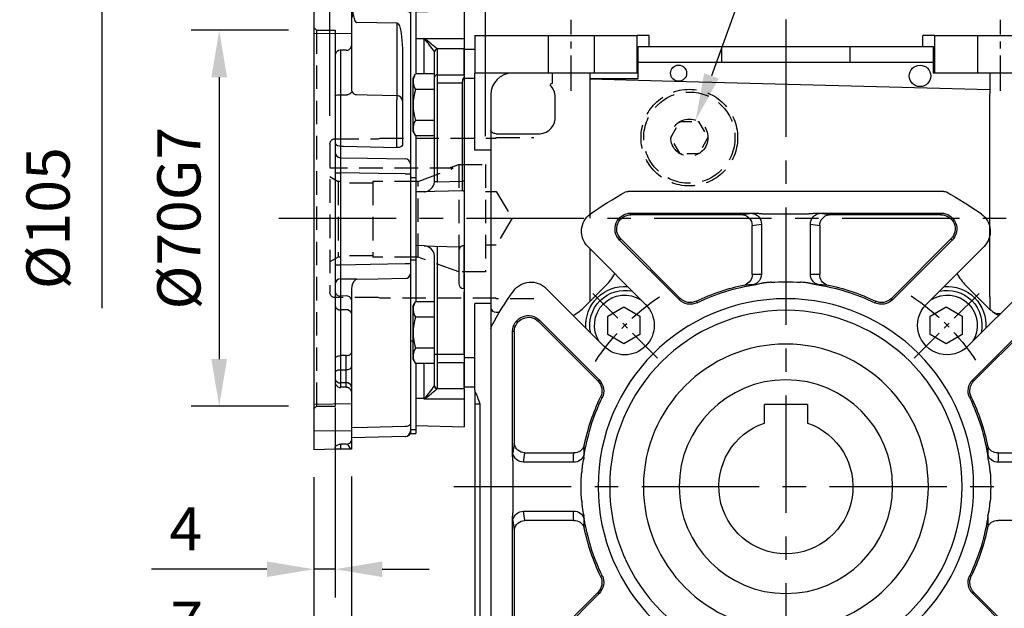
# Model space of a CAD drawing. Extents: x -24 to 1073, y -14 to 686.
# Drawn here: x 453 to 636, y 240 to 349 of the extents above; entities that cross this region are included whole.
import ezdxf

# ---------------------------------------------------------------- set-up
doc = ezdxf.new("R2010")
doc.units = 0
doc.header["$LTSCALE"] = 17.5
doc.header["$MEASUREMENT"] = 0
doc.linetypes.add('CENTER', pattern=[2, 1.25, -0.25, 0.25, -0.25])
doc.linetypes.add('HIDDEN', pattern=[0.375, 0.25, -0.125])
doc.layers.get('0').update_dxf_attribs({"linetype": 'CONTINUOUS'})
doc.layers.get('Defpoints').update_dxf_attribs({"linetype": 'CONTINUOUS'})
for name, color, linetype in [('CEN', 2, 'CENTER'), ('DIM', 3, 'CONTINUOUS'), ('HID', 6, 'HIDDEN'), ('MAIN', 7, 'CONTINUOUS')]:
    doc.layers.add(name, color=color, linetype=linetype)
doc.styles.get("Standard").update_dxf_attribs({"font": 'SIMPLEX.SHX'})
doc.dimstyles.new('C', dxfattribs={"dimscale": 3.5, "dimtxt": 2.3, "dimasz": 2.5, "dimexe": 1, "dimexo": 1, "dimgap": 1, "dimtad": 1, "dimtoh": 1, "dimdec": 4, "dimdsep": 46, "dimtxsty": 'Standard', "dimcen": 0, "dimclrd": 256, "dimclre": 256, "dimclrt": 256, "dimadec": 0, "dimazin": 0, "dimtfac": 0.6, "dimtdec": 4, "dimtofl": 0, "dimtmove": 0, "dimatfit": 3, "dimfxl": 0, "dimtolj": 1, "dimarcsym": 0})
doc.dimstyles.new('L', dxfattribs={"dimscale": 3.5, "dimtxt": 2.3, "dimasz": 2.5, "dimexe": 1.5, "dimexo": 1.5, "dimgap": 1, "dimtad": 1, "dimdec": 3, "dimdsep": 46, "dimtxsty": 'Standard', "dimcen": 0, "dimclrd": 256, "dimclre": 256, "dimclrt": 256, "dimaunit": 1, "dimazin": 2, "dimtfac": 0.6, "dimtdec": 3, "dimtmove": 0, "dimatfit": 3, "dimfxl": 0, "dimtolj": 1, "dimarcsym": 0})

# ---------------------------------------------------------------- blocks, each defined once
blk = doc.blocks.new('A$Cfc48ed7f')
at = {"layer": 'CEN', "ltscale": 0.3}
for p, q in [((-23.93, 23.93), (-36.17, 36.17)), ((23.93, 23.93), (36.17, 36.17))]:
    blk.add_line(p, q, dxfattribs=at)
for start, end in [(123.3104, 146.6896), (33.3104, 56.6896)]:
    blk.add_arc((0, 0), 42.5, start, end, dxfattribs=at)
at = {"layer": 'MAIN'}
for p, q in [((-29.43, 55), (29.43, 55)), ((-5.86, 50.95), (-28.91, 50.95)), ((-28.91, 50.63), (-28.91, 50.95)), ((-28.91, 50.63), (-8.04, 50.63)), ((-8.04, 50.63), (-6.31, 50.9)), ((2.85, 50.83), (-2.85, 50.83)), ((28.91, 50.95), (5.86, 50.95)), ((6.31, 50.9), (8.04, 50.63)), ((8.04, 50.63), (28.91, 50.63)), ((28.91, 50.63), (28.91, 50.95)), ((-4.58, 48.9), (-6.31, 48.64)), ((-6.31, 48.64), (-6.31, 39.55)), ((-4.58, 39.6), (-4.58, 48.9)), ((4.58, 48.9), (4.58, 39.6)), ((6.31, 48.64), (4.58, 48.9)), ((6.31, 39.55), (6.31, 48.64)), ((-30.77, 46.14), (-31, 45.91)), ((-31, 45.91), (-19.92, 34.83)), ((-19.69, 35.06), (-30.77, 46.14)), ((30.77, 46.14), (19.69, 35.06)), ((19.92, 34.83), (31, 45.91)), ((30.77, 46.14), (31, 45.91)), ((-36.93, 44.71), (-26.16, 33.94)), ((26.16, 33.94), (36.93, 44.71)), ((-33.94, 26.16), (-44.71, 36.93)), ((44.71, 36.93), (33.94, 26.16)), ((-19.69, 35.06), (-19.92, 34.83)), ((19.69, 35.06), (19.92, 34.83)), ((-16.68, 34.55), (-16.55, 34.26)), ((16.68, 34.55), (16.55, 34.26)), ((-46.14, 30.77), (-35.06, 19.69)), ((-34.83, 19.92), (-45.91, 31)), ((45.91, 31), (34.83, 19.92)), ((35.06, 19.69), (46.14, 30.77)), ((46.14, 30.77), (45.91, 31)), ((55, 29.43), (55, -29.43)), ((50.63, 28.91), (50.63, 8.04)), ((50.63, 28.91), (50.95, 28.91)), ((50.95, 5.86), (50.95, 28.91)), ((-35.06, 19.69), (-34.83, 19.92)), ((35.06, 19.69), (34.83, 19.92)), ((-34.55, 16.68), (-34.26, 16.55)), ((34.55, 16.68), (34.26, 16.55)), ((50.63, 8.04), (50.9, 6.31)), ((-39.55, 6.31), (-48.64, 6.31)), ((48.64, 6.31), (39.55, 6.31)), ((48.9, 4.58), (48.64, 6.31)), ((-48.9, 4.58), (-39.6, 4.58)), ((39.6, 4.58), (48.9, 4.58)), ((50.83, -2.85), (50.83, 2.85)), ((48.9, -4.58), (39.6, -4.58)), ((48.64, -6.31), (48.9, -4.58)), ((-48.64, -6.31), (-39.55, -6.31)), ((39.55, -6.31), (48.64, -6.31)), ((50.9, -6.31), (50.63, -8.04)), ((50.95, -28.91), (50.95, -5.86)), ((50.63, -8.04), (50.63, -28.91)), ((-34.55, -16.68), (-34.26, -16.55)), ((34.55, -16.68), (34.26, -16.55)), ((-35.06, -19.69), (-46.14, -30.77)), ((-45.91, -31), (-34.83, -19.92)), ((-35.06, -19.69), (-34.83, -19.92)), ((35.06, -19.69), (34.83, -19.92)), ((34.83, -19.92), (45.91, -31)), ((46.14, -30.77), (35.06, -19.69))]:
    blk.add_line(p, q, dxfattribs=at)
for points in [[(-32.88, 28.32), (-29.88, 26.59), (-26.88, 28.32), (-26.88, 31.78), (-29.88, 33.52), (-32.88, 31.78)], [(27.22, 28.32), (30.22, 26.59), (33.22, 28.32), (33.22, 31.78), (30.22, 33.52), (27.22, 31.78)]]:
    blk.add_lwpolyline(points, close=True, dxfattribs=at)
for radius in [35, 32.84, 26.56]:
    blk.add_circle((0, 0), radius, dxfattribs=at)
for centre, radius, start, end in [((0, 0), 62.5, 118.5921, 125.6542), ((-29.43, 54), 1, 90, 118.5921), ((29.43, 54), 1, 61.4079, 90), ((0, 0), 62.5, 54.3458, 61.4079), ((-34.1, 47.53), 4, 125.6542, 225), ((-28.91, 48), 2.95, 90, 225), ((-28.91, 48), 2.63, 90, 225), ((-8.29, 48.67), 1.98, 359.1512, 82.8518), ((-6.56, 48.93), 1.98, 359.1513, 82.8518), ((6.56, 48.93), 1.98, 97.1482, 180.8487), ((8.29, 48.67), 1.98, 97.1482, 180.8488), ((28.91, 48), 2.95, 315, 90), ((28.91, 48), 2.63, 315, 90), ((34.1, 47.53), 4, 315, 54.3458), ((-8.23, 39.43), 1.93, 287.7914, 3.4807), ((-6.51, 39.5), 1.94, 285.5015, 2.9187), ((6.51, 39.5), 1.94, 177.0813, 254.4985), ((8.23, 39.43), 1.93, 176.5193, 252.2086), ((-30.05, 30.05), 7.25, 85.6572, 184.3428), ((0, 0), 38.37, 101.4934, 115.7756), ((0, 0), 38.05, 98.4189, 115.7756), ((0, 0), 38.17, 85.8934, 94.1066), ((0, 0), 38.05, 64.2244, 81.5811), ((0, 0), 38.37, 64.2244, 78.5066), ((30.05, 30.05), 7.25, 355.6572, 94.3428), ((47.53, 34.1), 4, 35.6542, 135), ((-30.05, 30.05), 6.5, 77.2042, 192.7958), ((-30.05, 30.05), 5.63, 57.5201, 212.4799), ((-17.83, 36.92), 2.63, 225, 295.7756), ((17.83, 36.92), 2.63, 244.2244, 315), ((30.05, 30.05), 5.63, 327.5201, 122.4799), ((30.05, 30.05), 6.5, 347.2042, 102.7958), ((0, 0), 62.5, 28.5921, 35.6542), ((-30.05, 30.05), 5.5, 225, 45), ((-17.83, 36.92), 2.95, 225, 295.7756), ((17.83, 36.92), 2.95, 244.2244, 315), ((30.05, 30.05), 5.5, 135, 315), ((48, 28.91), 2.95, 0, 135), ((48, 28.91), 2.63, 0, 135), ((54, 29.43), 1, 0, 28.5921), ((-36.92, 17.83), 2.63, 334.2244, 45), ((-36.92, 17.83), 2.95, 334.2244, 45), ((36.92, 17.83), 2.95, 135, 205.7756), ((36.92, 17.83), 2.63, 135, 205.7756), ((0, 0), 38.05, 154.2244, 171.5811), ((0, 0), 38.37, 154.2244, 168.5066), ((0, 0), 38.05, 8.4189, 25.7756), ((0, 0), 38.37, 11.4934, 25.7756), ((-39.43, 8.23), 1.93, 266.5193, 342.2086), ((39.43, 8.23), 1.93, 197.7914, 273.4807), ((48.67, 8.29), 1.98, 269.1512, 352.8518), ((-39.5, 6.51), 1.94, 267.0813, 344.4985), ((39.5, 6.51), 1.94, 195.5015, 272.9187), ((48.93, 6.56), 1.98, 269.1513, 352.8518), ((0, 0), 38.17, 175.8934, 184.1066), ((0, 0), 38.17, 355.8934, 4.1066), ((39.5, -6.51), 1.94, 87.0813, 164.4985), ((48.93, -6.56), 1.98, 7.1482, 90.8487), ((-39.43, -8.23), 1.93, 17.7914, 93.4807), ((0, 0), 38.05, 188.4189, 205.7756), ((0, 0), 38.05, 334.2244, 351.5811), ((39.43, -8.23), 1.93, 86.5193, 162.2086), ((48.67, -8.29), 1.98, 7.1482, 90.8488), ((0, 0), 38.37, 191.4934, 205.7756), ((0, 0), 38.37, 334.2244, 348.5066), ((-36.92, -17.83), 2.63, 315, 25.7756), ((-36.92, -17.83), 2.95, 315, 25.7756), ((36.92, -17.83), 2.95, 154.2244, 225), ((36.92, -17.83), 2.63, 154.2244, 225)]:
    blk.add_arc(centre, radius, start, end, dxfattribs=at)
for centre, major_axis, ratio, start_param, end_param in [((-2.85, 50.72), (4, 0), 0.087489, 2.4253, 2.617994), ((2.85, 50.72), (4, 0), 0.087489, 0.523599, 0.716293), ((-4.34, 0), (40.06, 0), 0.988452, 1.576765, 1.620022), ((4.34, 0), (40.06, 0), 0.988452, 1.521571, 1.564828), ((0, 4.34), (0, 40.06), 0.988452, 1.521571, 1.564828), ((0, 4.34), (0, 40.06), 0.988452, 4.718357, 4.761615), ((50.72, 2.85), (0, 4), 0.087489, 5.566892, 5.759587), ((0, -4.34), (0, 40.06), 0.988452, 4.663163, 4.706421), ((50.72, -2.85), (0, 4), 0.087489, 3.665191, 3.857886)]:
    blk.add_ellipse(centre, major_axis=major_axis, ratio=ratio, start_param=start_param, end_param=end_param, dxfattribs=at)
for points, knots in [([(-4.94, 50.88), (-5.09, 50.9), (-5.4, 50.94), (-5.71, 50.95), (-5.86, 50.95)], [0, 0, 0, 0, 0.4932089, 1, 1, 1, 1]), ([(-2.85, 50.83), (-2.97, 50.83), (-3.22, 50.83), (-3.58, 50.83), (-3.89, 50.83), (-4.18, 50.84), (-4.42, 50.85), (-4.62, 50.86), (-4.8, 50.87), (-4.9, 50.88), (-4.94, 50.88)], [0, 0, 0, 0, 0.184194, 0.352906, 0.503778, 0.637567, 0.75387, 0.852106, 0.933705, 1, 1, 1, 1]), ([(4.94, 50.88), (4.89, 50.88), (4.77, 50.87), (4.57, 50.85), (4.32, 50.84), (4.02, 50.83), (3.67, 50.83), (3.27, 50.83), (2.99, 50.83), (2.85, 50.83)], [0, 0, 0, 0, 0.076984, 0.174202, 0.293678, 0.43683, 0.602202, 0.790578, 1, 1, 1, 1]), ([(5.86, 50.95), (5.8, 50.95), (5.67, 50.95), (5.49, 50.94), (5.3, 50.93), (5.12, 50.91), (5, 50.89), (4.94, 50.88)], [0, 0, 0, 0, 0.204537, 0.406648, 0.60647, 0.804181, 1, 1, 1, 1]), ([(-5.57, 37.64), (-5.51, 37.65), (-5.39, 37.66), (-5.21, 37.7), (-5.04, 37.74), (-4.87, 37.78), (-4.75, 37.81), (-4.7, 37.83)], [0, 0, 0, 0, 0.2047559, 0.4067547, 0.6063538, 0.804007, 1, 1, 1, 1]), ([(-4.7, 37.83), (-4.65, 37.84), (-4.53, 37.87), (-4.33, 37.9), (-4.1, 37.94), (-3.81, 37.98), (-3.49, 38.01), (-3.13, 38.05), (-2.87, 38.06), (-2.73, 38.07)], [0, 0, 0, 0, 0.081986, 0.182771, 0.304309, 0.447866, 0.611636, 0.796028, 1, 1, 1, 1]), ([(2.73, 38.07), (2.85, 38.07), (3.08, 38.05), (3.41, 38.02), (3.7, 37.99), (3.96, 37.96), (4.19, 37.92), (4.39, 37.89), (4.55, 37.86), (4.65, 37.84), (4.7, 37.83)], [0, 0, 0, 0, 0.179442, 0.344223, 0.493093, 0.626496, 0.743831, 0.844289, 0.929251, 1, 1, 1, 1]), ([(4.7, 37.83), (4.84, 37.79), (5.13, 37.71), (5.42, 37.66), (5.57, 37.64)], [0, 0, 0, 0, 0.4899681, 1, 1, 1, 1]), ([(-37.83, 4.7), (-37.79, 4.84), (-37.71, 5.13), (-37.66, 5.42), (-37.64, 5.57)], [0, 0, 0, 0, 0.4899681, 1, 1, 1, 1]), ([(37.64, 5.57), (37.65, 5.51), (37.66, 5.39), (37.7, 5.21), (37.74, 5.04), (37.78, 4.87), (37.81, 4.75), (37.83, 4.7)], [0, 0, 0, 0, 0.2047559, 0.4067547, 0.6063538, 0.804007, 1, 1, 1, 1]), ([(50.88, 4.94), (50.9, 5.09), (50.94, 5.4), (50.95, 5.71), (50.95, 5.86)], [0, 0, 0, 0, 0.493209, 1, 1, 1, 1]), ([(-38.07, 2.73), (-38.07, 2.85), (-38.05, 3.08), (-38.02, 3.41), (-37.99, 3.7), (-37.96, 3.96), (-37.92, 4.19), (-37.89, 4.39), (-37.86, 4.55), (-37.84, 4.65), (-37.83, 4.7)], [0, 0, 0, 0, 0.179442, 0.344223, 0.493093, 0.626496, 0.743831, 0.844289, 0.929251, 1, 1, 1, 1]), ([(37.83, 4.7), (37.84, 4.65), (37.87, 4.53), (37.9, 4.33), (37.94, 4.1), (37.98, 3.81), (38.01, 3.49), (38.05, 3.13), (38.06, 2.87), (38.07, 2.73)], [0, 0, 0, 0, 0.081986, 0.182771, 0.304309, 0.447866, 0.611636, 0.796028, 1, 1, 1, 1]), ([(50.83, 2.85), (50.83, 2.97), (50.83, 3.22), (50.83, 3.58), (50.83, 3.89), (50.84, 4.18), (50.85, 4.42), (50.86, 4.62), (50.87, 4.8), (50.88, 4.9), (50.88, 4.94)], [0, 0, 0, 0, 0.184194, 0.352906, 0.503778, 0.637567, 0.75387, 0.852106, 0.933705, 1, 1, 1, 1]), ([(-37.83, -4.7), (-37.84, -4.65), (-37.87, -4.53), (-37.9, -4.33), (-37.94, -4.1), (-37.98, -3.81), (-38.01, -3.49), (-38.05, -3.13), (-38.06, -2.87), (-38.07, -2.73)], [0, 0, 0, 0, 0.081986, 0.182771, 0.304309, 0.447866, 0.611636, 0.796028, 1, 1, 1, 1]), ([(38.07, -2.73), (38.07, -2.85), (38.05, -3.08), (38.02, -3.41), (37.99, -3.7), (37.96, -3.96), (37.92, -4.19), (37.89, -4.39), (37.86, -4.55), (37.84, -4.65), (37.83, -4.7)], [0, 0, 0, 0, 0.179442, 0.344223, 0.493093, 0.626496, 0.743831, 0.844289, 0.929251, 1, 1, 1, 1]), ([(50.88, -4.94), (50.88, -4.89), (50.87, -4.77), (50.85, -4.57), (50.84, -4.32), (50.83, -4.02), (50.83, -3.67), (50.83, -3.27), (50.83, -2.99), (50.83, -2.85)], [0, 0, 0, 0, 0.076984, 0.174202, 0.293678, 0.43683, 0.602202, 0.790578, 1, 1, 1, 1]), ([(-37.64, -5.57), (-37.65, -5.51), (-37.66, -5.39), (-37.7, -5.21), (-37.74, -5.04), (-37.78, -4.87), (-37.81, -4.75), (-37.83, -4.7)], [0, 0, 0, 0, 0.204756, 0.406755, 0.606354, 0.804007, 1, 1, 1, 1]), ([(37.83, -4.7), (37.79, -4.84), (37.71, -5.13), (37.66, -5.42), (37.64, -5.57)], [0, 0, 0, 0, 0.489968, 1, 1, 1, 1]), ([(50.95, -5.86), (50.95, -5.8), (50.95, -5.67), (50.94, -5.49), (50.93, -5.3), (50.91, -5.12), (50.89, -5), (50.88, -4.94)], [0, 0, 0, 0, 0.204537, 0.406648, 0.60647, 0.804181, 1, 1, 1, 1])]:
    blk.add_open_spline(points, degree=3, knots=knots, dxfattribs=at)
for points in [[(-6, 37.63), (-6.55, 37.63), (-7.09, 37.62), (-7.64, 37.6)], [(-5.57, 37.64), (-5.73, 37.63), (-5.87, 37.63), (-6, 37.63)], [(6, 37.63), (5.87, 37.63), (5.73, 37.63), (5.57, 37.64)], [(7.64, 37.6), (7.09, 37.62), (6.55, 37.63), (6, 37.63)], [(-37.6, 7.64), (-37.62, 7.09), (-37.63, 6.55), (-37.63, 6)], [(37.63, 6), (37.63, 6.55), (37.62, 7.09), (37.6, 7.64)], [(-37.63, 6), (-37.63, 5.87), (-37.63, 5.73), (-37.64, 5.57)], [(37.64, 5.57), (37.63, 5.73), (37.63, 5.87), (37.63, 6)], [(-37.64, -5.57), (-37.63, -5.73), (-37.63, -5.87), (-37.63, -6)], [(-37.63, -6), (-37.63, -6.55), (-37.62, -7.09), (-37.6, -7.64)], [(37.6, -7.64), (37.62, -7.09), (37.63, -6.55), (37.63, -6)], [(37.63, -6), (37.63, -5.87), (37.63, -5.73), (37.64, -5.57)]]:
    blk.add_open_spline(points, degree=3, dxfattribs=at)
blk = doc.blocks.new('A$Cec94ccbf')
blk.add_line((-4, 15.3), (4, 15.3))
at = {"layer": 'MAIN'}
for p, q in [((-4, 15.3), (-4, 11.84)), ((4, 11.84), (4, 15.3))]:
    blk.add_line(p, q, dxfattribs=at)
blk.add_circle((0, 0), 19.9, dxfattribs=at)
blk.add_arc((0, 0), 12.5, 108.6629, 71.3371, dxfattribs=at)
blk = doc.blocks.new('*D46')
at = {"layer": 'Defpoints', "color": 0}
for p in [(578.63, 330.76), (576.29, 324.24)]:
    blk.add_point(p, dxfattribs=at)
at = {"layer": 'DIM', "lineweight": -2}
for p, q in [((593.27, 371.51), (581.59, 339)), ((658.29, 371.51), (593.27, 371.51))]:
    blk.add_line(p, q, dxfattribs=at)
at = {"layer": 'DIM'}
blk.add_solid([(580.22, 339.49), (582.96, 338.5), (578.63, 330.76)], dxfattribs=at)
at = {"layer": 'DIM', "insert": (627.53, 381.14), "char_height": 8.05, "attachment_point": 5}
blk.add_mtext('\\A1;PS1/4{\\fPMingLiU|b0|i0|c136|p18;塞頭}', dxfattribs=at)
blk = doc.blocks.new('A$Cd1b19b80')
at = {"layer": 'CEN', "ltscale": 0.3}
for p, q in [((-40, 73.74), (-40, 86.93)), ((40, 73.74), (40, 86.93))]:
    blk.add_line(p, q, dxfattribs=at)
at = {"layer": 'HID', "ltscale": 0.5}
blk.add_lwpolyline([(-21.46, 65), (-19.73, 68), (-16.27, 68), (-14.54, 65), (-16.27, 62), (-19.73, 62)], close=True, dxfattribs=at)
at = {"layer": 'HID'}
for radius in [9, 8.5, 3.46]:
    blk.add_circle((-18, 65), radius, dxfattribs=at)
at = {"layer": 'MAIN'}
for p, q in [((-58, 84), (-58, 77)), ((-58, 84), (-44.25, 84)), ((-44.25, 77), (-44.25, 84)), ((-44.25, 84), (-35.75, 84)), ((-35.75, 84), (-35.75, 77)), ((-35.75, 84), (-27.75, 84)), ((-27.75, 77), (-27.75, 84)), ((-25.52, 84), (-27.75, 84)), ((-25.52, 82), (-25.52, 84)), ((25.52, 82), (25.52, 84)), ((27.75, 84), (25.52, 84)), ((27.75, 77), (27.75, 84)), ((27.75, 84), (35.75, 84)), ((35.75, 77), (35.75, 84)), ((35.75, 84), (44.25, 84)), ((-60, 81.5), (-58, 81.5)), ((-60, 81.5), (-60, 75.99)), ((-27.54, 79), (-27.54, 82)), ((-27.54, 82), (-11.95, 82)), ((-11.95, 79), (-11.95, 82)), ((-11.95, 82), (11.95, 82)), ((11.95, 79), (11.95, 82)), ((11.95, 82), (27.54, 82)), ((27.54, 79), (27.54, 82)), ((-27.54, 77), (-27.54, 79)), ((-11.95, 79), (-27.54, 79)), ((11.95, 79), (-11.95, 79)), ((27.54, 79), (11.95, 79)), ((27.54, 77), (27.54, 79)), ((-58, 75.99), (-60, 75.99)), ((-60, 75.99), (-60, 24.01)), ((-44.25, 77), (-58, 77)), ((-58, 62.68), (-58, 77)), ((-35.75, 77), (-44.25, 77)), ((-43.49, 75.12), (-43.49, 77)), ((-36.5, 75.12), (-36.5, 77)), ((-36.5, 76), (-27.54, 76)), ((-27.75, 77), (-35.75, 77)), ((-27.54, 77), (-27.75, 77)), ((-27.54, 76), (-27.54, 77)), ((27.75, 77), (27.54, 77)), ((35.75, 77), (27.75, 77)), ((44.25, 77), (35.75, 77)), ((38, 77), (38, 73.15)), ((-36.5, 50), (-36.5, 75.12)), ((-55, 73), (-55, 62.68)), ((-43, 68.4), (-43, 72.53)), ((38, 35.41), (38, 73.15)), ((-54, 65.74), (-46.5, 65.74)), ((-55, 62.68), (-58, 62.68)), ((-55, 62.68), (-55, 34.13)), ((-36.5, 36.42), (-36.5, 44.28)), ((-37.47, 33.56), (-33.56, 37.47)), ((33.56, 37.47), (37.47, 33.56)), ((-36.5, 34.53), (-36.5, 36.42)), ((38, 35.41), (38, 34.65)), ((-55, 34.13), (-58, 34.13)), ((-58, 17.97), (-58, 34.13)), ((-55, 34.13), (-55, 22.91)), ((38, 34.65), (38, 33.06)), ((-54, 32.49), (-53.39, 32.49)), ((39.39, 32.26), (40.04, 32.26)), ((-58, 24.01), (-60, 24.01)), ((-60, 24.01), (-60, 18.5)), ((-58, 18.5), (-60, 18.5)), ((-58, 17.97), (-58, 15.36)), ((-57, 15.36), (-58, 15.36)), ((-58, 15.36), (-58, -26.52)), ((-57, -26.52), (-57, 15.36))]:
    blk.add_line(p, q, dxfattribs=at)
at = {"layer": 'MAIN', "flags": 128}
for points in [[(38, 73.92), (28.69, 74.16), (-18.54, 75.4), (-36.5, 75.87)], [(-54, 65.74), (-54.19, 65.76), (-54.38, 65.8), (-54.55, 65.86), (-54.7, 65.94), (-54.83, 66.02), (-54.92, 66.12), (-54.98, 66.23), (-55, 66.34)], [(-57, 15.36), (-57.13, 15.72), (-57.25, 16.06), (-57.36, 16.38), (-57.45, 16.66), (-57.53, 16.89), (-57.59, 17.06), (-57.63, 17.16), (-57.64, 17.2)]]:
    blk.add_lwpolyline(points, dxfattribs=at)
at = {"layer": 'MAIN'}
for centre, radius in [((-20, 77), 1.5), ((25, 76.5), 2)]:
    blk.add_circle(centre, radius, dxfattribs=at)
for centre, radius, start, end in [((-51, 73), 4, 90, 180), ((-43.49, 74.62), 0.501, 89.5635, 157.2756), ((-46.24, 72.51), 3.24, 0.2717, 45.1656), ((-46.11, 68.85), 3.14, 262.7838, 351.7993), ((-40.63, 44.54), 10, 315, 330.8435), ((40.63, 44.54), 10, 209.1565, 225), ((-54.08, 33.42), 0.925, 186.0494, 274.981), ((-44.54, 40.63), 10, 299.1565, 315), ((44.54, 40.63), 10, 225, 240.8435), ((39.36, 33.22), 0.959, 235.1225, 271.4639), ((-52, 22.91), 3, 180, 180.0255), ((-57, 17.97), 1, 180, 230)]:
    blk.add_arc(centre, radius, start, end, dxfattribs=at)
blk = doc.blocks.new('*D71')
at = {"layer": 'Defpoints', "color": 0}
for p in [(618.54, 298.19), (572.38, 226.81)]:
    blk.add_point(p, dxfattribs=at)
at = {"layer": 'DIM', "lineweight": -2}
for p, q in [((523.19, 150.78), (567.62, 219.47)), ((475.23, 150.78), (523.19, 150.78))]:
    blk.add_line(p, q, dxfattribs=at)
blk.add_arc((595.46, 262.5), 42.5, 236.6896, 241.8214, dxfattribs=at)
at = {"layer": 'DIM'}
blk.add_solid([(566.4, 220.26), (568.85, 218.68), (572.38, 226.81)], dxfattribs=at)
at = {"layer": 'DIM', "insert": (497.46, 158.31), "char_height": 8.05, "attachment_point": 5}
blk.add_mtext('\\A1;PCD∅85', dxfattribs=at)
blk = doc.blocks.new('*D106')
at = {"layer": 'Defpoints', "color": 0}
for p in [(655.46, 462.23), (507.46, 364.89), (655.46, 336.5)]:
    blk.add_point(p, dxfattribs=at)
at = {"layer": 'DIM', "lineweight": -2}
for p, q in [((507.46, 370.14), (507.46, 467.48)), ((655.46, 391.66), (655.46, 467.48)), ((516.21, 462.23), (646.71, 462.23)), ((655.46, 341.75), (655.46, 366.76))]:
    blk.add_line(p, q, dxfattribs=at)
at = {"layer": 'DIM'}
for points in [[(516.21, 463.69), (516.21, 460.78), (507.46, 462.23)], [(646.71, 463.69), (646.71, 460.78), (655.46, 462.23)]]:
    blk.add_solid(points, dxfattribs=at)
at = {"layer": 'DIM', "insert": (581.46, 469.76), "char_height": 8.05, "attachment_point": 5}
blk.add_mtext('\\A1;148', dxfattribs=at)
blk = doc.blocks.new('*D99')
at = {"layer": 'Defpoints', "color": 0}
for p in [(507.46, 375.97), (507.46, 364.89), (510.46, 326.3)]:
    blk.add_point(p, dxfattribs=at)
at = {"layer": 'DIM', "lineweight": -2}
for p, q in [((507.46, 370.14), (507.46, 381.22)), ((510.46, 331.55), (510.46, 381.22)), ((498.71, 375.97), (477.59, 375.97)), ((510.46, 375.97), (507.46, 375.97)), ((519.21, 375.97), (527.96, 375.97))]:
    blk.add_line(p, q, dxfattribs=at)
at = {"layer": 'DIM'}
for points in [[(498.71, 377.43), (498.71, 374.51), (507.46, 375.97)], [(519.21, 377.43), (519.21, 374.51), (510.46, 375.97)]]:
    blk.add_solid(points, dxfattribs=at)
at = {"layer": 'DIM', "insert": (483.78, 383.49), "char_height": 8.05, "attachment_point": 5}
blk.add_mtext('\\A1;3', dxfattribs=at)
blk = doc.blocks.new('*D100')
at = {"layer": 'Defpoints', "color": 0}
for p in [(539.46, 392.34), (507.46, 364.89), (539.46, 322.5)]:
    blk.add_point(p, dxfattribs=at)
at = {"layer": 'DIM', "lineweight": -2}
for p, q in [((507.46, 370.14), (507.46, 397.59)), ((539.46, 327.75), (539.46, 397.59)), ((516.21, 392.34), (530.71, 392.34))]:
    blk.add_line(p, q, dxfattribs=at)
at = {"layer": 'DIM'}
for points in [[(516.21, 393.8), (516.21, 390.88), (507.46, 392.34)], [(530.71, 393.8), (530.71, 390.88), (539.46, 392.34)]]:
    blk.add_solid(points, dxfattribs=at)
at = {"layer": 'DIM', "insert": (523.46, 399.86), "char_height": 8.05, "attachment_point": 5}
blk.add_mtext('\\A1;32', dxfattribs=at)
blk = doc.blocks.new('*D101')
at = {"layer": 'Defpoints', "color": 0}
for p in [(511.46, 282.5), (507.46, 269.5), (507.46, 247.12)]:
    blk.add_point(p, dxfattribs=at)
at = {"layer": 'DIM', "lineweight": -2}
for p, q in [((511.46, 277.25), (511.46, 241.87)), ((507.46, 264.25), (507.46, 241.87)), ((498.71, 247.12), (477.21, 247.12)), ((511.46, 247.12), (507.46, 247.12)), ((520.21, 247.12), (528.96, 247.12))]:
    blk.add_line(p, q, dxfattribs=at)
at = {"layer": 'DIM'}
for points in [[(498.71, 248.58), (498.71, 245.67), (507.46, 247.12)], [(520.21, 248.58), (520.21, 245.67), (511.46, 247.12)]]:
    blk.add_solid(points, dxfattribs=at)
at = {"layer": 'DIM', "insert": (483.58, 254.65), "char_height": 8.05, "attachment_point": 5}
blk.add_mtext('\\A1;4', dxfattribs=at)
blk = doc.blocks.new('*D102')
at = {"layer": 'Defpoints', "color": 0}
for p in [(507.46, 269.5), (514.46, 269.62), (507.46, 229.54)]:
    blk.add_point(p, dxfattribs=at)
at = {"layer": 'DIM', "lineweight": -2}
for p, q in [((514.46, 264.37), (514.46, 224.29)), ((507.46, 264.25), (507.46, 224.29)), ((498.71, 229.54), (477.59, 229.54)), ((514.46, 229.54), (507.46, 229.54)), ((523.21, 229.54), (531.96, 229.54))]:
    blk.add_line(p, q, dxfattribs=at)
at = {"layer": 'DIM'}
for points in [[(498.71, 231), (498.71, 228.09), (507.46, 229.54)], [(523.21, 231), (523.21, 228.09), (514.46, 229.54)]]:
    blk.add_solid(points, dxfattribs=at)
at = {"layer": 'DIM', "insert": (483.78, 237.07), "char_height": 8.05, "attachment_point": 5}
blk.add_mtext('\\A1;7', dxfattribs=at)
blk = doc.blocks.new('*D103')
at = {"layer": 'Defpoints', "color": 0}
for p in [(507.96, 365), (467.96, 260), (507.96, 260)]:
    blk.add_point(p, dxfattribs=at)
at = {"layer": 'DIM', "lineweight": -2}
for p, q in [((502.71, 365), (462.71, 365)), ((467.96, 356.25), (467.96, 295.77))]:
    blk.add_line(p, q, dxfattribs=at)
at = {"layer": 'DIM'}
blk.add_solid([(466.5, 356.25), (469.42, 356.25), (467.96, 365)], dxfattribs=at)
at = {"layer": 'DIM', "insert": (457.91, 312.5), "char_height": 8.05, "attachment_point": 5, "rotation": 90}
blk.add_mtext('\\A1;%%c105', dxfattribs=at)
blk = doc.blocks.new('*D104')
at = {"layer": 'Defpoints', "color": 0}
for p in [(507.96, 347.5), (489.82, 277.5), (507.96, 277.5)]:
    blk.add_point(p, dxfattribs=at)
at = {"layer": 'DIM', "lineweight": -2}
for p, q in [((502.71, 347.5), (484.57, 347.5)), ((489.82, 338.75), (489.82, 286.25)), ((502.71, 277.5), (484.57, 277.5))]:
    blk.add_line(p, q, dxfattribs=at)
at = {"layer": 'DIM'}
for points in [[(488.36, 338.75), (491.28, 338.75), (489.82, 347.5)], [(488.36, 286.25), (491.28, 286.25), (489.82, 277.5)]]:
    blk.add_solid(points, dxfattribs=at)
at = {"layer": 'DIM', "insert": (482.3, 312.5), "char_height": 8.05, "attachment_point": 5, "rotation": 90}
blk.add_mtext('\\A1;%%c70G7', dxfattribs=at)
blk = doc.blocks.new('A$C68EA4BB1')
at = {"layer": 'HID'}
for p, q in [((-0.5, 35), (-4, 35)), ((-4, 35), (-4, -35)), ((-0.5, 35), (0, 35.5)), ((-0.5, 35), (-0.5, -35)), ((-0.5, -35), (-4, -35)), ((-0.5, -35), (0, -35.5))]:
    blk.add_line(p, q, dxfattribs=at)
blk = doc.blocks.new('D71-分離式-左')
at = {"layer": 'MAIN'}
for p, q in [((-24, 52.32), (-28, 52.39)), ((-28, 52.39), (-28, 39.41)), ((-24, 52.32), (-24, 42.47)), ((-21.98, 43.29), (-23.02, 43.3)), ((-23.02, 43.3), (-23.02, 42.31)), ((-21.98, 42.29), (-23.02, 42.31)), ((-23.02, 42.31), (-23.02, 41.86)), ((-21.98, 42.29), (-21.98, 43.29)), ((-21.98, 41.84), (-21.98, 42.29)), ((-21, 42.29), (-21, 41.43)), ((-21.98, 41.84), (-23.02, 41.86)), ((-21, 41.22), (-21, 39.32)), ((-21, 39.32), (-28, 39.41)), ((-28, 39.41), (-28, 34.46)), ((-21, 39.32), (-21, 34.37)), ((-21, 38.89), (-20.9, 38.77)), ((-9, 39.89), (-10, 39.89)), ((-10, 39.89), (-10, 39.45)), ((-10, 39.45), (-10, 38.16)), ((-10, 39.15), (-9, 39.15)), ((-9, 39.89), (-9, 39.15)), ((-9, 39.15), (-9, 26.87)), ((0, 38.63), (-9, 38.39)), ((0, 38.63), (0, 33.46)), ((-10, 38.16), (-10, 10.1)), ((-12.47, 36.35), (-20.03, 36.45)), ((-12.47, 22.83), (-12.47, 36.35)), ((-28, 34.46), (-21, 34.37)), ((-28, 34.46), (-28, -34.67)), ((-21, 34.37), (-21, 32.07)), ((-7.45, 33.39), (-9, 33.39)), ((-7.45, 33.39), (-7.45, 33.48)), ((-7.45, 33.39), (-7.37, 33.39)), ((-7.45, 26.87), (-7.45, 33.39)), ((0, 33.46), (0, 31.51)), ((-21.98, 31.28), (-23.02, 31.28)), ((-23.02, 31.28), (-23.02, 23.81)), ((-21, 32.42), (-21, 26.44)), ((-21, 32.07), (-21, 24.57)), ((-11.5, 31.62), (-11.5, 21.84)), ((-5.01, 31.52), (-5, 31.5)), ((0, 31.51), (-5.01, 31.52)), ((-5, 31.5), (-5, 26.7)), ((0, 26.7), (0, 31.51)), ((-24, 30.48), (-24, -30.7)), ((-5.5, 31), (-5.51, 31.02)), ((-5.5, 26.24), (-5.5, 31)), ((-9.5, 26.1), (-9.05, 26.87)), ((-9.5, 16.1), (-9.5, 26.1)), ((-5.5, 26.87), (-9.05, 26.87)), ((-5.5, 15.33), (-5.5, 26.87)), ((-5, 26.7), (-5, 6.78)), ((-5, 26.7), (0, 26.7)), ((0, 26.7), (0, 26.23)), ((0, 26.23), (0, 6.87)), ((-21, 24.57), (-21, 24)), ((-5.5, 23.99), (-9.05, 23.99)), ((-5.5, 6.93), (-5.5, 24.93)), ((-0.3, 25.13), (-5, 25.13)), ((-0.3, 6.9), (-0.3, 25.13)), ((-22.99, 22.99), (-23, 22.99)), ((-23, 22.99), (-23, 13.44)), ((-22.99, 22.99), (-21.83, 22.96)), ((-20.03, 23.02), (-20.03, 23.02)), ((-12.5, 13.14), (-12.5, 21.84)), ((-11.5, 21.84), (-11.5, 13.63)), ((-5.5, 18.21), (-9.05, 18.21)), ((-9.5, 16.1), (-9.05, 15.33)), ((-5.5, 15.33), (-9.05, 15.33)), ((-9, 15.33), (-9, 7.57)), ((-23.03, 13.45), (-23.03, 11.26)), ((-23, 13.44), (-23.03, 13.45)), ((-10, 10.1), (-10, 8.24)), ((-24, 8.45), (-23.03, 8.45)), ((-23.03, 8.45), (-23.03, -8.67)), ((-10.97, 8.24), (-10, 8.24)), ((-10, 8.24), (-10, 5.84)), ((-10, 7.57), (-9, 7.57)), ((-9, 7.57), (-9, -7.78)), ((-10, 5.84), (-10, -6.06)), ((-5.51, 6.77), (-5.5, 6.93)), ((-5.01, 6.78), (-0.3, 6.9)), ((-7.45, 4.93), (-9, 4.89)), ((-7.45, 4.93), (-7.45, 4.93)), ((0, 5.02), (0, -5.13)), ((-7.45, -5.15), (-9, -5.11)), ((-7.45, -5.15), (-7.45, -5.15)), ((-5, -5.21), (-5, -31.71)), ((0, -7.11), (0, -5.11)), ((-10, -6.06), (-10, -8.46)), ((-5.5, -7.15), (-5.51, -6.99)), ((-5.5, -25.15), (-5.5, -7.15)), ((-1, -6.11), (-1, -12.11)), ((0, -11.11), (0, -7.11)), ((-24, -8.67), (-23.03, -8.67)), ((-10.97, -8.46), (-10, -8.46)), ((-10, -7.78), (-9, -7.78)), ((-10, -8.46), (-10, -10.32)), ((-9, -7.78), (-9, -15.55)), ((-10, -10.32), (-10, -38.38)), ((-20.03, -11.28), (-20.03, -11.42)), ((0, -13.11), (0, -11.11)), ((-21.98, -14.49), (-23.02, -14.5)), ((-23.02, -14.5), (-23.02, -17.06)), ((-21, -13.18), (-21, -15.19)), ((0, -13.11), (0, -13.72)), ((0, -25.35), (0, -13.72)), ((-21, -15.19), (-21, -17.78)), ((-9.5, -16.32), (-9.05, -15.55)), ((-9.5, -26.32), (-9.5, -16.32)), ((-5.5, -15.55), (-9.05, -15.55)), ((-5.5, -27.09), (-5.5, -15.55)), ((-23.02, -17.06), (-23.02, -25.59)), ((-21.98, -17.07), (-23.02, -17.06)), ((-21, -17.78), (-21, -25.07)), ((-5.5, -18.43), (-9.05, -18.43)), ((-10, -22.85), (-9.5, -22.85)), ((-21.98, -25.59), (-23.02, -25.59)), ((-23.02, -25.59), (-23.02, -28.22)), ((-21.98, -28.22), (-21.98, -25.59)), ((-21, -25.07), (-21, -27.71)), ((-5.5, -24.21), (-9.05, -24.21)), ((-5.5, -25.35), (0, -25.35)), ((0, -25.35), (0, -26.92)), ((-9.5, -26.32), (-9.05, -27.09)), ((-5.5, -27.09), (-9.05, -27.09)), ((-9, -27.09), (-9, -39.37)), ((-7.45, -33.61), (-7.45, -27.09)), ((-5.5, -31.22), (-5.5, -26.46)), ((0, -26.92), (-5, -26.92)), ((0, -31.72), (0, -26.92)), ((-23.02, -28.22), (-21.98, -28.22)), ((-21, -27.71), (-21, -31.37)), ((-23.02, -30.66), (-23.02, -31.5)), ((-21.98, -30.67), (-23.02, -30.66)), ((-21.98, -31.5), (-21.98, -30.67)), ((-21.98, -31.5), (-23.02, -31.5)), ((-21, -31.37), (-21, -32.29)), ((-21, -32.29), (-21, -34.59)), ((-5.51, -31.24), (-5.5, -31.22)), ((-5, -31.71), (-5.01, -31.74)), ((-5.01, -31.74), (0, -31.72)), ((0, -31.72), (0, -33.68)), ((-21, -34.59), (-28, -34.67)), ((-28, -34.67), (-28, -39.62)), ((-21, -34.59), (-21, -39.54)), ((-7.45, -33.61), (-9, -33.61)), ((-7.45, -33.61), (-7.37, -33.61)), ((-7.45, -33.7), (-7.45, -33.61)), ((0, -33.68), (0, -38.84)), ((-10, -38.38), (-10, -39.66)), ((-28, -39.62), (-21, -39.54)), ((-28, -39.62), (-28, -43.11)), ((-21, -39.54), (-21, -41.43)), ((-10, -39.37), (-9, -39.37)), ((-10, -39.66), (-10, -40.11)), ((-10, -40.11), (-9, -40.11)), ((-9, -38.61), (0, -38.84)), ((-9, -39.37), (-9, -40.11)), ((-21.98, -42.06), (-23.02, -42.08)), ((-23.02, -42.16), (-23.02, -43.02)), ((-21, -41.43), (-21, -42.99)), ((-24, -43.04), (-28, -43.11)), ((-24, -43.04), (-24, -42.69)), ((-21.09, -42.99), (-23.02, -43.02))]:
    blk.add_line(p, q, dxfattribs=at)
at = {"layer": 'MAIN', "flags": 128}
for points in [[(-23.02, 41.86), (-23.34, 41.91), (-23.63, 42.01), (-23.85, 42.16), (-23.98, 42.35), (-24, 42.47)], [(-21, 41.22), (-21.06, 41.42), (-21.22, 41.6), (-21.48, 41.74), (-21.79, 41.82), (-21.98, 41.84)], [(-21, 40.71), (-17.42, 40.61), (-10.97, 40.45)], [(-20.9, 38.77), (-20.73, 38.32), (-20.7, 38.19)], [(-10.97, 38.52), (-16, 38.64), (-20.9, 38.77)], [(-20.7, 38.19), (-20.41, 36.93), (-20.33, 36.74), (-20.22, 36.57), (-20.16, 36.5), (-20.08, 36.46), (-20.03, 36.45)], [(-10, 38.16), (-10.02, 38.23), (-10.07, 38.29), (-10.16, 38.36), (-10.28, 38.41), (-10.43, 38.45), (-10.6, 38.49), (-10.78, 38.51), (-10.97, 38.52)], [(-12.47, 36.35), (-12.42, 36.34), (-12.35, 36.31), (-12.26, 36.21), (-12.06, 35.82), (-11.79, 34.83), (-11.64, 33.83), (-11.5, 31.62)], [(-7.45, 33.48), (-7.44, 33.47), (-7.35, 33.42)], [(-7.45, 33.48), (-5.5, 33.48), (0, 33.46)], [(-7.37, 33.39), (-7.44, 33.47), (-7.45, 33.48)], [(-0.3, 25.13), (-0.2, 25.81), (0, 26.23)], [(-24, 22.81), (-24, 22.82), (-23.97, 22.86), (-23.84, 22.92), (-23.62, 22.96), (-23.33, 22.99), (-23, 22.99)], [(-23.02, 23.81), (-23.01, 23.48), (-22.99, 22.99)], [(-21.7, 22.99), (-21.78, 22.97), (-21.83, 22.96)], [(-20.03, 23.02), (-18.03, 22.97), (-12.47, 22.83)], [(-12.5, 21.84), (-12.5, 22.01), (-12.49, 22.19), (-12.49, 22.35), (-12.48, 22.49), (-12.48, 22.61), (-12.48, 22.71), (-12.47, 22.78), (-12.47, 22.83)], [(-24, 14.06), (-24, 14.06), (-23.94, 13.86), (-23.79, 13.68), (-23.58, 13.56), (-23.32, 13.48), (-23.03, 13.45)], [(-23, 13.44), (-22.5, 13.43), (-12.5, 13.14)], [(-11.5, 13.63), (-11.57, 13.44), (-11.77, 13.28), (-12.07, 13.17), (-12.39, 13.14), (-12.5, 13.14)], [(-23.03, 11.26), (-18, 11.17), (-10.97, 11.04)], [(-10.97, 8.24), (-15.92, 8.33), (-23.03, 8.45)], [(-0.31, 5.12), (-5.5, 4.98), (-7.45, 4.93)], [(-7.45, 4.93), (-7.44, 4.93), (-7.37, 4.94)], [(-7.45, -5.15), (-5.5, -5.2), (-1, -5.32), (-0.79, -5.32)], [(-7.37, -5.15), (-7.44, -5.15), (-7.45, -5.15)], [(-23.03, -8.67), (-17.42, -8.57), (-10.97, -8.46)], [(-23.03, -11.32), (-21, -11.29), (-20.03, -11.28)], [(-20.34, -11.36), (-20.04, -11.28), (-20.03, -11.28)], [(-20.03, -11.28), (-20.03, -11.28), (-20.19, -11.44)], [(-10.97, -11.26), (-16, -11.35), (-20.03, -11.42)], [(-24, -26.11), (-23.98, -26.01), (-23.93, -25.91), (-23.84, -25.83), (-23.71, -25.75), (-23.56, -25.68), (-23.39, -25.64), (-23.21, -25.61), (-23.02, -25.59)], [(-21.98, -25.59), (-21.79, -25.57), (-21.61, -25.54), (-21.44, -25.5), (-21.29, -25.43), (-21.16, -25.35), (-21.07, -25.27), (-21.02, -25.17), (-21, -25.07)], [(-24, -28.74), (-23.98, -28.64), (-23.93, -28.54), (-23.84, -28.45), (-23.71, -28.37), (-23.56, -28.31), (-23.39, -28.26), (-23.21, -28.23), (-23.02, -28.22)], [(-21.98, -28.22), (-21.79, -28.21), (-21.61, -28.18), (-21.44, -28.13), (-21.29, -28.07), (-21.16, -27.99), (-21.07, -27.9), (-21.02, -27.81), (-21, -27.71)], [(-7.45, -33.7), (-7.44, -33.69), (-7.37, -33.61)], [(-7.35, -33.63), (-7.44, -33.69), (-7.45, -33.7)], [(0, -33.68), (-5.5, -33.69), (-7.45, -33.7)], [(-10.97, -38.74), (-10.78, -38.73), (-10.6, -38.71), (-10.43, -38.67), (-10.28, -38.63), (-10.16, -38.57), (-10.07, -38.51), (-10.02, -38.45), (-10, -38.38)], [(-21, -38.99), (-18, -38.91), (-10.97, -38.74)], [(-24, -42.69), (-23.94, -42.49), (-23.78, -42.31), (-23.52, -42.18), (-23.21, -42.1), (-23.02, -42.08)], [(-21.98, -42.06), (-21.66, -42.02), (-21.37, -41.91), (-21.15, -41.76), (-21.02, -41.57), (-21, -41.43)], [(-21.09, -42.99), (-21.64, -42.07), (-21.67, -42.02)], [(-10.97, -40.66), (-15.92, -40.79), (-21, -40.93)], [(-23.02, -43.02), (-23.16, -43.02), (-23.31, -43.03), (-23.53, -43.03), (-23.84, -43.04), (-24, -43.04)], [(-21, -42.99), (-21.01, -42.99), (-21.04, -42.99), (-21.09, -42.99)]]:
    blk.add_lwpolyline(points, dxfattribs=at)
at = {"layer": 'MAIN'}
for centre, radius, start, end in [((-23, 44.3), 1, 180, 269), ((-23.07, 43.24), 0.934, 184.6396, 273.1663), ((-22, 42.29), 1, 0, 89), ((-21.93, 41.36), 0.934, 4.6396, 93.1663), ((-64.3, 39.48), 53.33, 358.9644, 1.0356), ((-11, 39.45), 1, 0, 88.5), ((-10.89, 39.44), 1, 25.5993, 88.5013), ((-24.97, 38.73), 4.31, 337.3073, 352.7096), ((-0.61, 27.98), 8.66, 141.067, 141.2765), ((-39.44, 6.27), 42, 36.1079, 40.2192), ((-32.91, -0.52), 42.49, 48.9474, 53.01), ((-23.09, 30.36), 0.92, 85.6804, 172.8824), ((-21.88, 32.16), 0.887, 263.518, 354.055), ((-5, 31), 0.498, 89.8228, 179.8227), ((-6.94, 25.43), 2.56, 154.3842, 214.3842), ((-5.02, 26.22), 0.481, 87.6832, 177.4799), ((-20.07, 24.02), 0.925, 181.12, 210.1392), ((0.05, 21.1), 9.55, 162.412, 197.588), ((-22.58, 25.17), 2.35, 292.0514, 316.6494), ((-19.99, 24.02), 1, 207.9083, 267.9642), ((-12.49, 21.83), 0.995, 0.2731, 88.7896), ((-6.94, 16.77), 2.56, 145.6158, 205.6158), ((-23.03, 12.23), 0.967, 181.9041, 270.4099), ((150.26, 9.86), 173.29, 179.5362, 180.4638), ((-10.97, 10.07), 0.967, 1.9525, 90.4551), ((-7.5, 6.93), 2, 273.7703, 355.3017), ((-5.23, 5.6), 1.2, 79.4693, 103.4864), ((-7.5, 6.93), 2, 271.5, 273.7709), ((-7.36, 4.74), 0.197, 87.9882, 93.7753), ((-7.5, -7.15), 2, 86.2291, 88.5), ((-7.5, -7.15), 2, 4.6989, 86.2293), ((-7.36, -4.96), 0.197, 266.2475, 272.0105), ((0, -6.11), 1, 121.0377, 179.9997), ((-0.77, -4.82), 0.5, 268.4789, 301.038), ((0, -6.11), 1, 90.0002, 121.0374), ((153.08, -10.14), 176.11, 179.5239, 180.3852), ((-10.97, -10.29), 0.967, 269.5446, 358.0478), ((-23.06, -12.26), 0.943, 88.1403, 176.3426), ((51.32, -12.66), 74.36, 178.9703, 181.4199), ((-18.54, -13.27), 2.46, 131.944, 177.9207), ((-20, -10.86), 0.608, 236.0532, 252.3797), ((-20, -12.49), 1.07, 91.3963, 100.026), ((0, -12.11), 1, 180.0002, 270), ((-23.13, -13.62), 0.887, 191.2258, 277.2996), ((-21.87, -15.37), 0.887, 11.2256, 97.3001), ((-23.13, -16.18), 0.887, 191.2256, 277.3001), ((-6.94, -16.99), 2.56, 154.3842, 214.3842), ((-21.87, -17.95), 0.887, 11.2255, 97.2999), ((0.05, -21.32), 9.55, 162.412, 197.588), ((-6.94, -25.65), 2.56, 145.6158, 205.6158), ((-23.13, -29.78), 0.887, 191.2256, 277.3), ((-23.11, -30.62), 0.89, 185.208, 276.2297), ((-21.87, -31.55), 0.887, 11.2255, 97.2999), ((-21.91, -32.42), 0.92, 7.9848, 94.4422), ((-32, -12.34), 32.54, 319.1832, 324.4896), ((-33.21, 0.67), 42.97, 307.0124, 311.0301), ((-5, -31.23), 0.503, 180.6609, 269.4806), ((-5, -31.22), 0.498, 180.1774, 270.177), ((-0.87, -28.4), 8.33, 218.7216, 218.9392), ((-11, -39.66), 1, 271.5, 0), ((-10.89, -39.66), 1, 271.4987, 334.3915)]:
    blk.add_arc(centre, radius, start, end, dxfattribs=at)
for centre, start_param, end_param in [((-23, -29.25), 1.029878, 2.35609), ((-22, -29.25), 3.927036, 5.253248)]:
    blk.add_ellipse(centre, major_axis=(0, 2), ratio=0.01099, start_param=start_param, end_param=end_param, dxfattribs=at)
for points, knots in [([(-0.31, 5.12), (-0.31, 5.14), (-0.31, 5.18), (-0.3, 5.5), (-0.3, 5.97), (-0.3, 6.46), (-0.3, 6.75), (-0.3, 6.9)], [0, 0, 0, 0, 0.197672, 0.430022, 0.696915, 0.844093, 1, 1, 1, 1]), ([(0, 6.87), (0, 6.69), (0, 6.33), (0, 5.85), (0, 5.43), (0, 5.16), (0, 5.07), (0, 5.05)], [0, 0, 0, 0, 0.2289295, 0.4624718, 0.6951604, 0.9255297, 1, 1, 1, 1]), ([(0, 5.02), (-0.09, 5.05), (-0.26, 5.1), (-0.29, 5.11), (-0.31, 5.12)], [0, 0, 0, 0, 0.535531, 1, 1, 1, 1])]:
    blk.add_open_spline(points, degree=3, knots=knots, dxfattribs=at)
blk.add_open_spline([(0, 6.87), (-0.3, 6.9)], degree=1, dxfattribs=at)
at = {"layer": 'HID', "xscale": -1}
blk.add_blockref('A$C68EA4BB1', (-28, 0), dxfattribs=at)
blk = doc.blocks.new('D71-剖面')
at = {"layer": 'HID'}
for p, q in [((-31, 15), (-38, 15)), ((-31, 14.9), (-31, 15)), ((-9.37, 14.9), (-31, 14.9)), ((-9, 14.8), (-9.37, 14.9)), ((-1, 14.8), (-9, 14.8)), ((0, 13.8), (0, -13.8)), ((-29, 10), (-29, -10)), ((-24, 10), (-29, 10)), ((-24, 10), (-24, -10)), ((-22.09, 9.3), (-24, 10)), ((-22.98, 9.3), (0, 9.3)), ((0, 7.76), (-1.56, 6.81)), ((-16.44, -7.25), (-16.44, 6.81)), ((-16.44, 6.81), (-8, 6.81)), ((-8, 6.81), (-8, -7.25)), ((-8, 6.54), (-2, 6.54)), ((-2, 6.81), (-2, -7.25)), ((-2, 6.81), (-1.56, 6.81)), ((-1.56, 6.81), (-1.56, -7.25)), ((-31, 5), (-34, 0)), ((-29, 5), (-31, 5)), ((-34, 0), (-31, -5)), ((-31, -5), (-29, -5)), ((-24, -10), (-16.44, -7.25)), ((-16.44, -7.25), (-8, -7.25)), ((-8, -7), (-2, -7)), ((-2, -7.25), (-1.56, -7.25)), ((-1.56, -7.25), (0, -8.15)), ((-29, -10), (-24, -10)), ((-38, -15), (-31, -15)), ((-31, -14.9), (-9.37, -14.9)), ((-31, -15), (-31, -14.9)), ((-9.37, -14.9), (-9, -14.8)), ((-9, -14.8), (-1, -14.8))]:
    blk.add_line(p, q, dxfattribs=at)
at = {"layer": 'HID', "flags": 128}
blk.add_lwpolyline([(-16.44, 6.81), (-22.75, 9.21), (-22.98, 9.3)], dxfattribs=at)
at = {"layer": 'HID'}
for centre, start, end in [((-1, 13.8), 0, 90), ((-1, -13.8), 270, 0)]:
    blk.add_arc(centre, 1, start, end, dxfattribs=at)

msp = doc.modelspace()

# ---------------------------------------------------------------- linework, layer by layer
at = {"layer": 'CEN'}
for p, q in [((595.45869, 349.5), (595.45869, 200.5)), ((500.92267, 312.5), (660.45869, 312.5)), ((660.45869, 262.5), (530.45869, 262.5))]:
    msp.add_line(p, q, dxfattribs=at)

# ---------------------------------------------------------------- block references
at = {"layer": 'DIM'}
msp.add_blockref('A$Cd1b19b80', (595.45869, 262.5), dxfattribs=at)
at = {"layer": 'DIM', "xscale": -1}
msp.add_blockref('A$Cfc48ed7f', (595.45869, 262.5), dxfattribs=at)
at = {"layer": 'HID', "xscale": -1}
msp.add_blockref('D71-剖面', (510.45869, 312.5), dxfattribs=at)
at = {"layer": 'MAIN'}
msp.add_blockref('D71-分離式-左', (535.45869, 312.5), dxfattribs=at)
at = {"layer": 'MAIN', "xscale": -1}
msp.add_blockref('A$Cec94ccbf', (595.45869, 262.5), dxfattribs=at)

# ---------------------------------------------------------------- dimensions: what is measured, and where the dimension line sits
at = {"layer": 'DIM'}
for base, p1, p2, picture, middle in [((655.45869, 462.23363), (507.45869, 364.89093), (655.45869, 336.5), '*D106', (581.45869, 469.75863)), ((539.45869, 392.33701), (507.45869, 364.89093), (539.45869, 322.5), '*D100', (523.45869, 399.86201)), ((507.45869, 375.96955), (510.45869, 326.3), (507.45869, 364.89093), '*D99', (483.77536, 383.49455)), ((507.45869, 247.12358), (511.45869, 282.5), (507.45869, 269.5), '*D101', (483.58369, 254.64858)), ((507.45869, 229.54396), (514.45869, 269.62219), (507.45869, 269.5), '*D102', (483.77536, 237.06896))]:
    dim = msp.add_linear_dim(base=base, p1=p1, p2=p2, angle=180, dimstyle='L', dxfattribs=at)
    dim.commit()
    dim.dimension.update_dxf_attribs({"geometry": picture, "text_midpoint": middle})
for p1, p2, text, picture, middle in [((576.28725, 324.23902), (578.63013, 330.76098), 'PS1/4{\\fPMingLiU|b0|i0|c136|p18;塞頭}', '*D46', (627.53157, 371.50963)), ((618.54177, 298.18503), (572.37561, 226.81497), 'PCD<>', '*D71', (497.4597, 150.7817))]:
    dim = msp.add_diameter_dim_2p(p1=p1, p2=p2, text=text, dimstyle='C', dxfattribs=at)
    dim.commit()
    dim.dimension.update_dxf_attribs({"geometry": picture, "text_midpoint": middle, "dimtype": 163})
dim = msp.add_linear_dim(base=(467.95869, 260), p1=(507.95869, 365), p2=(507.95869, 260), angle=90, dimstyle='L', override={"dimpost": '%%c<>', "dimse2": 1, "dimsd2": 1}, dxfattribs=at)
dim.commit()
dim.dimension.update_dxf_attribs({"geometry": '*D103', "text_midpoint": (457.90869, 312.5)})
dim = msp.add_linear_dim(base=(489.82172, 277.5), p1=(507.95869, 347.5), p2=(507.95869, 277.5), angle=90, text='<>G7', dimstyle='L', override={"dimpost": '%%c<>'}, dxfattribs=at)
dim.commit()
dim.dimension.update_dxf_attribs({"geometry": '*D104', "text_midpoint": (482.29672, 312.5)})

doc.saveas('drawing.dxf')
